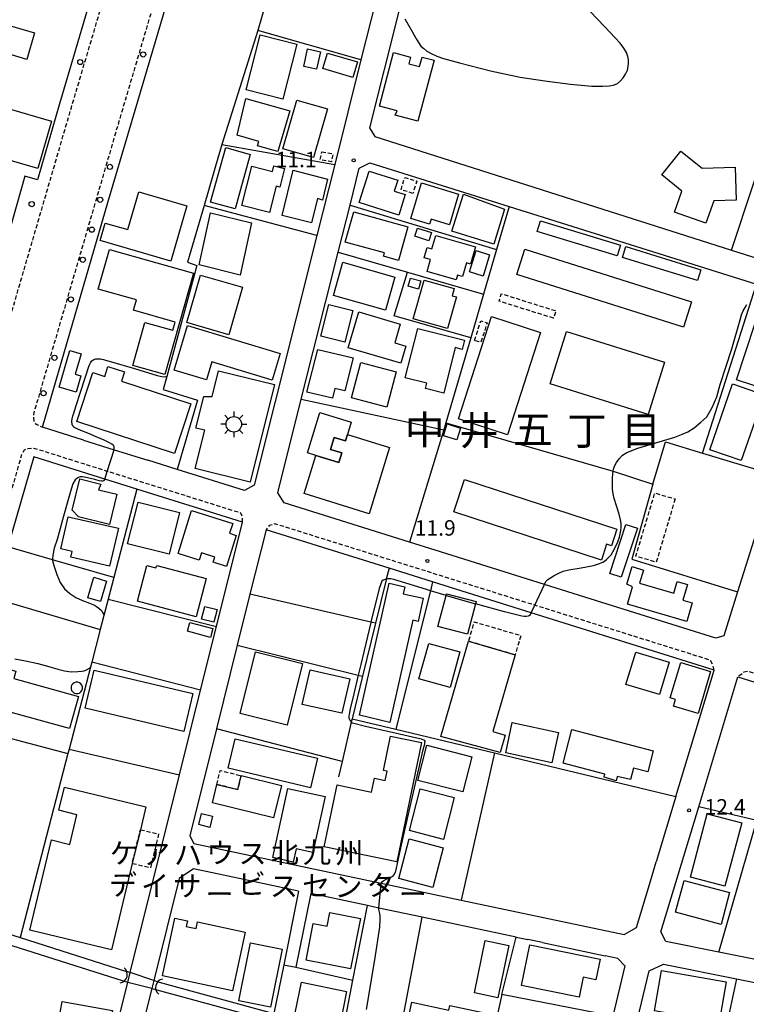
# Model space of a CAD drawing. Extents: x -16000 to -14000, y 97500 to 99000.
# Drawn here: x -14436 to -14260, y 98355 to 98594 of the extents above; entities that cross this region are included whole.
import ezdxf
from ezdxf.enums import TextEntityAlignment as Align

# ---------------------------------------------------------------- set-up
doc = ezdxf.new("R2010")
doc.units = 0
doc.linetypes.add('221300', pattern=[1.5, 1, -0.5])
doc.linetypes.add('300300', pattern=[1.5, 1, -0.5])
for name, color, linetype in [('2101000', 7, 'Continuous'), ('2101001', 7, 'Continuous'), ('2213000', 7, '221300'), ('2238000', 3, 'Continuous'), ('3001000', 4, 'Continuous'), ('3002000', 5, 'Continuous'), ('3003000', 7, '300300'), ('3548000', 1, 'Continuous'), ('4219000', 1, 'Continuous'), ('4219990', 1, 'Continuous'), ('4231000', 7, 'Continuous'), ('5101000', 4, 'Continuous'), ('5101001', 4, 'Continuous'), ('6110000', 1, '611000'), ('6130000', 3, '613000'), ('7101000', 2, 'Continuous'), ('7101001', 8, 'Continuous'), ('7102000', 6, 'Continuous'), ('7102001', 8, 'Continuous'), ('7312000', 1, 'Continuous'), ('8114000', 7, 'Continuous'), ('8131000', 7, 'Continuous')]:
    doc.layers.add(name, color=color, linetype=linetype)
doc.styles.add('PlotAnnotation', font='MS Gothic.ttf')
doc.linetypes.add('611000', pattern='A,1,[3,dmdr.shx,S=0.2,R=0,X=0,Y=0],1', length=2)
doc.linetypes.add('613000', pattern='A,1,-0.75,[1,dmdr.shx,S=0.15,R=0,X=0,Y=0],-0.75,1', length=3.5)

# ---------------------------------------------------------------- blocks, each defined once
blk = doc.blocks.new('223800')
at = {"layer": '2238000'}
blk.add_circle((0, 0), 0.25, dxfattribs=at)
blk = doc.blocks.new('421900')
at = {"layer": '4219990'}
blk.add_arc((-0.313, 0), 0.812, 292.61986, 67.38014, dxfattribs=at)
blk = doc.blocks.new('731200')
at = {"layer": '7312000'}
blk.add_circle((0, 0), 0.15, dxfattribs=at)
blk = doc.blocks.new('354800')
at = {"layer": '3548000'}
for points in [[(0, 1.25), (0, 0.75)], [(-0.75, 0), (-1.25, 0)], [(-0.53, 0.53), (-0.88, 0.88)], [(0.88, 0.88), (0.53, 0.53)], [(0.75, 0), (1.25, 0)], [(-0.53, -0.53), (-0.88, -0.88)], [(0, -0.75), (0, -1.25)], [(0.53, -0.53), (0.88, -0.88)]]:
    blk.add_lwpolyline(points, dxfattribs=at)
blk.add_circle((0, 0), 0.75, dxfattribs=at)

msp = doc.modelspace()

# ---------------------------------------------------------------- linework, layer by layer
at = {"layer": '2101000', "flags": 128}
for points in [[(-14420.82, 98491.66), (-14430.78, 98494.78), (-14414.93, 98549.3), (-14391.84, 98627.55), (-14383.7, 98655.14), (-14367.57, 98662.84), (-14361.91, 98665.55), (-14361.83, 98665.59), (-14355.85, 98668.71), (-14349.47, 98666.83), (-14335.46, 98662.69), (-14334.26, 98660.72), (-14338.24, 98644.89), (-14349.84, 98598.65), (-14353.54, 98583.93), (-14359.91, 98558.54), (-14364.22, 98541.35), (-14379.44, 98480.73), (-14381.8, 98479.44), (-14398.1, 98484.55), (-14405.21, 98486.77)], [(-14405.3, 98645.54), (-14426.64, 98573.23), (-14432, 98554.84)], [(-14339.57, 98614.91), (-14344.46, 98595.44), (-14351.49, 98567.45), (-14350.2, 98565.37), (-14263.62, 98537.77), (-14244.04, 98531.52)], [(-14335.51, 98464.93), (-14341.73, 98466.88), (-14372.2, 98476.43), (-14373.73, 98478.84), (-14368.01, 98501.62), (-14359.06, 98537.28), (-14356.19, 98548.7), (-14353.96, 98557.61), (-14351.4, 98558.93), (-14317.61, 98548.34), (-14257.61, 98529.54), (-14244.62, 98525.47)], [(-14432, 98554.84), (-14435.09, 98555.7), (-14450.68, 98500.75)], [(-14241.97, 98518.68), (-14253.19, 98483.23), (-14262.17, 98454.85), (-14265.54, 98444.2), (-14267.43, 98443.6), (-14295.11, 98452.28)], [(-14420.82, 98491.66), (-14413.41, 98489.34), (-14405.21, 98486.77)], [(-14444.81, 98446.51), (-14451.7, 98422.77), (-14459.52, 98395.89), (-14463.65, 98381.88), (-14464.25, 98379.84), (-14464.96, 98377.44), (-14473.82, 98347.41), (-14472.98, 98344.61), (-14444.29, 98338.87), (-14416.75, 98333.36), (-14410.1, 98360.05), (-14410.09, 98360.11), (-14409.5, 98362.47), (-14397.54, 98410.47), (-14392.44, 98430.97), (-14388.58, 98446.45), (-14382.28, 98471.73), (-14407.9, 98479.76), (-14415.66, 98482.19), (-14432.87, 98487.58), (-14439.21, 98465.74)], [(-14277.13, 98405.19), (-14267.87, 98435.88), (-14312.24, 98449.78), (-14336.16, 98457.28), (-14346.73, 98460.59), (-14376.55, 98469.93), (-14380.45, 98454.26), (-14383.52, 98441.94), (-14388.59, 98421.61), (-14395.05, 98395.67), (-14394.04, 98393.76), (-14348.67, 98384.16), (-14329.22, 98380.04)], [(-14220.7, 98358.29), (-14228.69, 98359.85), (-14266.7, 98367.42), (-14279.62, 98370), (-14280.77, 98372.37), (-14271.61, 98402.73), (-14262.1, 98434.21), (-14247.94, 98429.82), (-14227.93, 98423.61), (-14220.7, 98421.37)], [(-14283.34, 98384.62), (-14281.92, 98389.33)], [(-14368.67, 98382.26), (-14386.84, 98386.1)], [(-14315.89, 98371.09), (-14338.65, 98375.91), (-14349.17, 98378.13), (-14351.96, 98378.72), (-14365.73, 98381.64)], [(-14329.22, 98380.04), (-14289.7, 98371.68), (-14286.72, 98373.42)], [(-14309.51, 98369.74), (-14313.04, 98370.49)], [(-14291.19, 98365.87), (-14294.34, 98366.53)], [(-14230.49, 98296.2), (-14254.45, 98300.96), (-14269.79, 98304), (-14296.53, 98309.3), (-14289.8, 98337.24), (-14283.62, 98362.91), (-14280.17, 98364.5), (-14262.47, 98360.97), (-14229.75, 98354.45), (-14220.7, 98352.69)], [(-14403.63, 98361.23), (-14403.79, 98360.57), (-14404.28, 98358.6), (-14410.86, 98332.18), (-14376.1, 98325.23), (-14362.49, 98322.5), (-14334.96, 98316.99), (-14332.94, 98316.59), (-14323.31, 98314.66), (-14302.41, 98310.48), (-14296.88, 98333.47), (-14293.63, 98346.99), (-14292.44, 98351.9)]]:
    msp.add_lwpolyline(points, dxfattribs=at)
at = {"layer": '2101001', "flags": 128}
for points in [[(-14295.11, 98452.28), (-14309.05, 98456.64), (-14335.51, 98464.93)], [(-14277.13, 98405.19), (-14281.92, 98389.33)], [(-14386.84, 98386.1), (-14394.15, 98387.65), (-14397.63, 98385.31), (-14403.63, 98361.23)], [(-14286.72, 98373.42), (-14283.34, 98384.62)], [(-14368.67, 98382.26), (-14372.26, 98364.36)], [(-14365.73, 98381.64), (-14369.31, 98363.77)], [(-14315.89, 98371.09), (-14313.04, 98370.49)], [(-14309.51, 98369.74), (-14294.34, 98366.53)], [(-14291.19, 98365.87), (-14289.5, 98364.14), (-14292.44, 98351.9)], [(-14372.26, 98364.36), (-14369.31, 98363.77)]]:
    msp.add_lwpolyline(points, dxfattribs=at)
at = {"layer": '2213000', "flags": 128}
for points in [[(-14383.7, 98655.14), (-14386.67, 98653.3), (-14387.71, 98652.15), (-14412.24, 98569.01), (-14433, 98497.86), (-14432.88, 98496.18), (-14432.4, 98495.56), (-14430.78, 98494.78)], [(-14450.68, 98500.75), (-14446.54, 98499.68), (-14444.94, 98499.78), (-14423.76, 98572.39), (-14404.32, 98637.86)], [(-14382.28, 98471.73), (-14382.22, 98472.85), (-14382.67, 98473.95), (-14415.06, 98484.09), (-14432.84, 98489.67), (-14434.31, 98489.58), (-14435.19, 98489.24), (-14435.85, 98488.07), (-14462.39, 98396.74), (-14466.57, 98382.59), (-14466.56, 98382.52), (-14467.99, 98377.76), (-14476.7, 98348.26), (-14476.97, 98345.15), (-14476.5, 98343.19), (-14474.5, 98340.84), (-14419.79, 98329.89), (-14418.94, 98330.35), (-14417.97, 98331.06), (-14416.75, 98333.36)], [(-14267.87, 98435.88), (-14268.17, 98437.16), (-14268.77, 98438.26), (-14311.39, 98451.61), (-14374.43, 98471.36), (-14375.76, 98470.94), (-14376.55, 98469.93)], [(-14184.92, 98351.32), (-14183.14, 98350.92), (-14182.46, 98350.9), (-14181.95, 98350.97), (-14181.52, 98351.13), (-14181.13, 98351.41), (-14180.74, 98351.74), (-14163.13, 98404.47), (-14163.18, 98404.89), (-14163.33, 98405.23), (-14163.79, 98405.67), (-14164.7, 98406.09), (-14220.7, 98423.46), (-14259.67, 98435.55), (-14260.68, 98435.33), (-14262.1, 98434.21)]]:
    msp.add_lwpolyline(points, dxfattribs=at)
at = {"layer": '3001000', "flags": 128}
for points in [[(-14432.68, 98590.45), (-14434.57, 98584.04), (-14442.91, 98586.5), (-14441.02, 98592.91), (-14432.68, 98590.45)], [(-14369.06, 98587.76), (-14372.45, 98574.42), (-14381.36, 98576.69), (-14377.97, 98590.03), (-14369.06, 98587.76)], [(-14363.37, 98585.9), (-14364.3, 98581.64), (-14367.43, 98582.33), (-14366.51, 98586.59), (-14363.37, 98585.9)], [(-14361.65, 98585.58), (-14354.37, 98583.44), (-14355.49, 98579.66), (-14362.77, 98581.8), (-14361.65, 98585.58)], [(-14335.81, 98583.82), (-14339.7, 98569.02), (-14345.25, 98570.48), (-14344.75, 98571.55), (-14349.05, 98572.68), (-14345.64, 98585.68), (-14341.49, 98584.59), (-14341.92, 98582.96), (-14339.31, 98582.28), (-14338.71, 98584.58), (-14335.81, 98583.82)], [(-14381.43, 98574.54), (-14370.81, 98571.57), (-14373.66, 98561.67), (-14378.63, 98563.05), (-14378.34, 98564.08), (-14383.54, 98565.62), (-14381.43, 98574.54)], [(-14361.68, 98572.03), (-14365.07, 98560.2), (-14372.51, 98562.33), (-14369.12, 98574.16), (-14361.68, 98572.03)], [(-14380.37, 98560.98), (-14384.05, 98547.76), (-14390.01, 98549.42), (-14386.33, 98562.64), (-14380.37, 98560.98)], [(-14372.07, 98557.56), (-14373.19, 98553.05), (-14374.13, 98553.29), (-14375.73, 98546.88), (-14382.39, 98548.55), (-14380.01, 98558.11), (-14375.03, 98556.84), (-14374.67, 98558.21), (-14372.07, 98557.56)], [(-14361.62, 98554.98), (-14362.87, 98549.89), (-14364.07, 98550.29), (-14365.51, 98544.42), (-14372.67, 98546.18), (-14369.98, 98557.14), (-14361.62, 98554.98)], [(-14344.38, 98546.28), (-14353.96, 98549.32), (-14351.56, 98556.91), (-14344.61, 98554.7), (-14345.45, 98552.07), (-14342.81, 98551.24), (-14344.38, 98546.28)], [(-14332.09, 98543.93), (-14336.48, 98545.27), (-14336.94, 98544.05), (-14341.46, 98545.46), (-14338.84, 98554.05), (-14329.84, 98551.31), (-14332.09, 98543.93)], [(-14328.7, 98551.3), (-14318.75, 98547.73), (-14321.31, 98539.19), (-14331.47, 98542.34), (-14328.7, 98551.3)], [(-14344.42, 98535.27), (-14348.07, 98536.28), (-14347.84, 98537.1), (-14357.33, 98539.73), (-14355.3, 98547.07), (-14342.16, 98543.42), (-14344.42, 98535.27)], [(-14291.4, 98536.35), (-14310.83, 98542.27), (-14310.02, 98544.9), (-14290.59, 98538.98), (-14291.4, 98536.35)], [(-14339.82, 98543.11), (-14336.41, 98542.02), (-14337.05, 98540.02), (-14340.46, 98541.11), (-14339.82, 98543.11)], [(-14325.76, 98538.53), (-14326.98, 98534.37), (-14327.93, 98534.65), (-14328.91, 98531.33), (-14330.11, 98531.68), (-14330.45, 98530.52), (-14337.47, 98532.59), (-14336.63, 98535.48), (-14338.18, 98535.93), (-14337.47, 98538.37), (-14336.35, 98538.04), (-14335.38, 98541.35), (-14325.76, 98538.53)], [(-14414.56, 98537.9), (-14394.16, 98532.16), (-14401.07, 98507.58), (-14408.87, 98509.77), (-14405.94, 98520.22), (-14399.14, 98518.31), (-14398.58, 98520.31), (-14408.72, 98523.16), (-14408.01, 98525.71), (-14417.26, 98528.31), (-14414.56, 98537.9)], [(-14322.32, 98536.63), (-14323.92, 98531.46), (-14327.21, 98532.47), (-14325.61, 98537.65), (-14322.32, 98536.63)], [(-14289.28, 98538.63), (-14271.09, 98533), (-14271.9, 98530.37), (-14290.09, 98536), (-14289.28, 98538.63)], [(-14347.62, 98523.18), (-14360.23, 98526.77), (-14357.93, 98534.82), (-14345.33, 98531.24), (-14347.62, 98523.18)], [(-14341.55, 98530.98), (-14339.02, 98530.29), (-14339.55, 98528.32), (-14342.09, 98529), (-14341.55, 98530.98)], [(-14330.92, 98528.45), (-14331.39, 98526.68), (-14330.36, 98526.39), (-14332.52, 98518.77), (-14340.86, 98521.13), (-14338.21, 98530.51), (-14330.92, 98528.45)], [(-14363.29, 98516.9), (-14361.36, 98524.57), (-14355.49, 98523.09), (-14357.42, 98515.43), (-14363.29, 98516.9)], [(-14343.89, 98510.3), (-14356.62, 98514.09), (-14354.02, 98522.8), (-14344, 98519.82), (-14345.35, 98515.27), (-14342.65, 98514.47), (-14343.89, 98510.3)], [(-14395.62, 98519.44), (-14373.13, 98512.68), (-14375.07, 98506.24), (-14389.67, 98510.63), (-14390.97, 98506.28), (-14398.86, 98508.66), (-14395.62, 98519.44)], [(-14328.43, 98515.91), (-14328.99, 98513.68), (-14330.65, 98514.1), (-14333.43, 98503.06), (-14337.91, 98504.19), (-14337.59, 98505.47), (-14342.78, 98506.78), (-14339.75, 98518.76), (-14328.43, 98515.91)], [(-14357.42, 98503.61), (-14359.84, 98504.22), (-14360.44, 98501.82), (-14366.64, 98503.28), (-14364.02, 98513.68), (-14355.4, 98511.61), (-14357.42, 98503.61)], [(-14421.36, 98512.61), (-14422.83, 98507.7), (-14421.44, 98507.28), (-14422.63, 98503.31), (-14426.77, 98504.55), (-14424.11, 98513.43), (-14421.36, 98512.61)], [(-14347.28, 98499.64), (-14355.82, 98501.91), (-14353.55, 98510.47), (-14345, 98508.2), (-14347.28, 98499.64)], [(-14374.52, 98505.14), (-14380.4, 98481.46), (-14393.71, 98484.77), (-14391.41, 98494.04), (-14393.57, 98494.57), (-14391.66, 98502.26), (-14389.6, 98502.26), (-14388.05, 98508.5), (-14374.52, 98505.14)], [(-14263.38, 98505.31), (-14255.77, 98502.68), (-14261.28, 98486.71), (-14268.89, 98489.33), (-14263.38, 98505.31)], [(-14358.9, 98486.23), (-14364.47, 98487.96), (-14366.54, 98488.6), (-14363.52, 98498.36), (-14355.87, 98495.99), (-14356.79, 98493.02), (-14357.27, 98491.47), (-14360, 98492.32), (-14360.91, 98489.39), (-14358.18, 98488.54), (-14358.9, 98486.23)], [(-14332.6, 98495.58), (-14329.41, 98494.59), (-14330.29, 98491.73), (-14333.48, 98492.72), (-14332.6, 98495.58)], [(-14422.05, 98473.02), (-14423.58, 98474.69), (-14421.73, 98482.26), (-14416.62, 98481.01), (-14417.22, 98479.63), (-14412.71, 98478.53), (-14414.51, 98471.18), (-14422.05, 98473.02)], [(-14397.53, 98474.14), (-14400.06, 98464), (-14410.12, 98466.5), (-14407.59, 98476.65), (-14397.53, 98474.14)], [(-14414.52, 98461.05), (-14423.91, 98463.23), (-14423.58, 98464.65), (-14426.34, 98465.29), (-14424.54, 98473.09), (-14412.38, 98470.27), (-14414.52, 98461.05)], [(-14394.6, 98474.58), (-14384.63, 98471.43), (-14385.38, 98469.06), (-14383.77, 98468.56), (-14386.15, 98461.02), (-14389.35, 98462.03), (-14388.96, 98463.27), (-14392.2, 98464.29), (-14392.75, 98462.57), (-14397.88, 98464.19), (-14394.6, 98474.58)], [(-14286.46, 98470.3), (-14290.39, 98458.38), (-14293.18, 98459.3), (-14289.25, 98471.22), (-14286.46, 98470.3)], [(-14405.48, 98461.27), (-14403.28, 98460.69), (-14403.04, 98461.21), (-14391.09, 98458.07), (-14393.53, 98448.81), (-14407.77, 98452.56), (-14405.48, 98461.27)], [(-14285.03, 98460.14), (-14285.95, 98456.99), (-14277.61, 98454.56), (-14276.8, 98457.35), (-14274.33, 98456.62), (-14275.44, 98452.83), (-14273.21, 98452.18), (-14274.53, 98447.66), (-14288.89, 98451.86), (-14287.66, 98456.08), (-14289.01, 98456.68), (-14287.75, 98460.99), (-14285.03, 98460.14)], [(-14415.23, 98457.48), (-14416.7, 98452.52), (-14419.81, 98453.44), (-14418.33, 98458.4), (-14415.23, 98457.48)], [(-14325.6, 98452.48), (-14325.75, 98451.92), (-14327.73, 98444.55), (-14334.9, 98446.47), (-14332.89, 98453.95), (-14332.76, 98454.41), (-14325.6, 98452.48)], [(-14391.43, 98451.33), (-14388.41, 98450.56), (-14389.18, 98447.49), (-14392.2, 98448.26), (-14391.43, 98451.33)], [(-14395.62, 98445.28), (-14395.03, 98447.45), (-14389.5, 98445.98), (-14390.04, 98443.8), (-14395.62, 98445.28)], [(-14329.54, 98440.26), (-14331.9, 98431.67), (-14339.46, 98433.75), (-14337.1, 98442.34), (-14329.54, 98440.26)], [(-14334.19, 98419.75), (-14327.42, 98442.86), (-14316.13, 98439.56), (-14321.58, 98420.93), (-14318.58, 98420.06), (-14319.75, 98415.87), (-14334.19, 98419.75)], [(-14367.74, 98437.44), (-14371.44, 98422.53), (-14382.83, 98425.36), (-14379.14, 98440.26), (-14367.74, 98437.44)], [(-14286.88, 98440.25), (-14278.77, 98437.79), (-14281.16, 98429.92), (-14289.27, 98432.37), (-14286.88, 98440.25)], [(-14268.75, 98435.54), (-14271.78, 98425.35), (-14277.69, 98427.11), (-14277.21, 98428.72), (-14278.53, 98429.11), (-14275.98, 98437.69), (-14268.75, 98435.54)], [(-14418.24, 98435.86), (-14394.34, 98430.2), (-14396.53, 98420.95), (-14420.43, 98426.61), (-14418.24, 98435.86)], [(-14356.27, 98433.78), (-14358.15, 98425.39), (-14367.76, 98427.54), (-14365.88, 98435.93), (-14356.27, 98433.78)], [(-14307.22, 98413.38), (-14318.4, 98415.77), (-14316.83, 98423.12), (-14305.65, 98420.73), (-14307.22, 98413.38)], [(-14282.62, 98416.25), (-14283.96, 98411.16), (-14287.43, 98412.07), (-14288.12, 98409.3), (-14291.36, 98410.08), (-14291.6, 98409.03), (-14294.57, 98409.9), (-14294.4, 98410.61), (-14304.51, 98413.26), (-14302.37, 98421.42), (-14282.62, 98416.25)], [(-14365.81, 98407.32), (-14385.72, 98412.05), (-14384.01, 98419.22), (-14364.1, 98414.5), (-14365.81, 98407.32)], [(-14337.55, 98417.66), (-14326.61, 98414.84), (-14328.8, 98406.3), (-14339.75, 98409.12), (-14337.55, 98417.66)], [(-14388.5, 98408.11), (-14383.42, 98406.86), (-14382.58, 98410.27), (-14372.8, 98407.87), (-14374.73, 98400.02), (-14389.58, 98403.67), (-14388.5, 98408.11)], [(-14362.23, 98405.19), (-14365.17, 98391.62), (-14369.26, 98392.5), (-14369.96, 98389.3), (-14374.89, 98390.37), (-14371.26, 98407.15), (-14362.23, 98405.19)], [(-14341.76, 98396.91), (-14339.15, 98407.05), (-14330.91, 98404.93), (-14333.52, 98394.79), (-14341.76, 98396.91)], [(-14390.18, 98397.71), (-14392.86, 98398.39), (-14392.19, 98401.07), (-14389.51, 98400.39), (-14390.18, 98397.71)], [(-14261.16, 98398.79), (-14265.26, 98383.41), (-14273.63, 98385.63), (-14269.54, 98401.01), (-14261.16, 98398.79)], [(-14344.36, 98385.28), (-14341.88, 98394.89), (-14333.62, 98392.77), (-14336.09, 98383.16), (-14344.36, 98385.28)], [(-14275.17, 98384.85), (-14264.11, 98381.9), (-14266.17, 98374.17), (-14277.23, 98377.12), (-14275.17, 98384.85)], [(-14401.66, 98361.66), (-14398.67, 98375.67), (-14395.61, 98375.02), (-14395.9, 98373.65), (-14393.5, 98373.14), (-14393.15, 98374.77), (-14381.66, 98372.32), (-14384.7, 98358.05), (-14401.66, 98361.66)], [(-14365.09, 98374.39), (-14361.73, 98373.72), (-14361.07, 98377.08), (-14353.64, 98375.61), (-14356.06, 98363.37), (-14366.84, 98365.5), (-14365.09, 98374.39)], [(-14326.02, 98357.55), (-14323.39, 98370.25), (-14317.68, 98369.07), (-14320.31, 98356.37), (-14326.02, 98357.55)], [(-14372.64, 98368.15), (-14375.47, 98354.07), (-14383.16, 98355.6), (-14380.34, 98369.68), (-14372.64, 98368.15)], [(-14296.55, 98360.74), (-14299.66, 98361.37), (-14300.64, 98356.54), (-14314.6, 98359.37), (-14312.6, 98369.24), (-14295.53, 98365.77), (-14296.55, 98360.74)], [(-14280.63, 98363.02), (-14264.94, 98360.25), (-14266.66, 98350.47), (-14282.36, 98353.23), (-14280.63, 98363.02)], [(-14367.99, 98360.14), (-14357.01, 98357.91), (-14358.52, 98350.47), (-14369.49, 98352.7), (-14367.99, 98360.14)], [(-14413.83, 98353.3), (-14417.07, 98335.17), (-14429.28, 98337.35), (-14426.04, 98355.48), (-14413.83, 98353.3)], [(-14341.17, 98355.28), (-14332.23, 98353.36), (-14331.98, 98354.52), (-14323.56, 98352.71), (-14325.91, 98341.78), (-14343.27, 98345.51), (-14341.17, 98355.28)]]:
    msp.add_lwpolyline(points, close=True, dxfattribs=at)
at = {"layer": '3002000', "flags": 128}
for points in [[(-14445.59, 98573.95), (-14428.58, 98569.05), (-14431.88, 98557.6), (-14448.89, 98562.51), (-14445.59, 98573.95)], [(-14270.81, 98557.64), (-14262.75, 98557.86), (-14262.53, 98549.9), (-14267.97, 98549.75), (-14269.88, 98544.3), (-14277.46, 98546.96), (-14275.67, 98552.07), (-14280.55, 98555.99), (-14275.93, 98561.75), (-14270.81, 98557.64)], [(-14399.64, 98535.1), (-14416.8, 98540.06), (-14415.57, 98544.33), (-14410.04, 98542.73), (-14407.39, 98551.89), (-14395.76, 98548.52), (-14399.64, 98535.1)], [(-14380.1, 98544.36), (-14382.83, 98531.68), (-14392.74, 98534.2), (-14390.03, 98546.83), (-14380.1, 98544.36)], [(-14313.77, 98537.98), (-14273.37, 98525.19), (-14275.32, 98519.05), (-14315.72, 98531.84), (-14313.77, 98537.98)], [(-14385.59, 98517.25), (-14395.8, 98520.2), (-14392.48, 98531.7), (-14382.26, 98528.75), (-14385.59, 98517.25)], [(-14262.43, 98506.3), (-14255.75, 98526.71), (-14255.4, 98527.79), (-14242.82, 98523.67), (-14243.09, 98522.86), (-14249.85, 98502.18), (-14262.43, 98506.3)], [(-14309.97, 98517.79), (-14317.99, 98492.98), (-14329.9, 98496.83), (-14321.88, 98521.64), (-14309.97, 98517.79)], [(-14283.91, 98497.88), (-14307.63, 98505.29), (-14303.66, 98518.02), (-14279.93, 98510.61), (-14283.91, 98497.88)], [(-14415.69, 98507.09), (-14414.9, 98509.52), (-14410.88, 98508.21), (-14411.61, 98505.97), (-14394.8, 98500.5), (-14398.73, 98488.42), (-14422.46, 98496.15), (-14418.59, 98508.04), (-14415.69, 98507.09)], [(-14351.57, 98473.8), (-14367.34, 98478.69), (-14364.47, 98487.96), (-14358.9, 98486.23), (-14358.18, 98488.54), (-14360.91, 98489.39), (-14360, 98492.32), (-14357.27, 98491.47), (-14356.79, 98493.02), (-14346.59, 98489.86), (-14351.57, 98473.8)], [(-14328.4, 98482.13), (-14291.46, 98470.06), (-14292.77, 98466.04), (-14293.95, 98466.43), (-14295.21, 98462.55), (-14330.97, 98474.24), (-14328.4, 98482.13)], [(-14342.92, 98456.08), (-14343.3, 98454.41), (-14338.41, 98453.31), (-14339.68, 98447.67), (-14340.99, 98447.96), (-14346.51, 98423.19), (-14353.86, 98424.9), (-14346.7, 98456.99), (-14342.92, 98456.08)], [(-14424.23, 98421.67), (-14441.33, 98426.41), (-14442.57, 98421.93), (-14449.83, 98423.94), (-14450.13, 98424.03), (-14447.13, 98434.85), (-14446.76, 98434.75), (-14445.66, 98434.44), (-14444.75, 98437.71), (-14437.21, 98435.62), (-14437.7, 98433.83), (-14422.06, 98429.49), (-14424.23, 98421.67)], [(-14338.87, 98418.31), (-14344.85, 98389.36), (-14362.44, 98392.99), (-14359.34, 98407.99), (-14350.95, 98406.25), (-14350.24, 98409.65), (-14347.66, 98409.12), (-14347.2, 98411.36), (-14348.1, 98411.54), (-14346.38, 98419.86), (-14338.87, 98418.31)], [(-14405.7, 98402.73), (-14407.04, 98397.15), (-14409.02, 98388.92), (-14414.06, 98368.01), (-14433.84, 98372.77), (-14428.57, 98394.66), (-14424.14, 98393.59), (-14422.41, 98400.79), (-14426.83, 98401.86), (-14425.48, 98407.49), (-14405.7, 98402.73)]]:
    msp.add_lwpolyline(points, close=True, dxfattribs=at)
at = {"layer": '3003000', "flags": 128}
for points in [[(-14363.02, 98561.65), (-14360.34, 98561.13), (-14360.72, 98559.17), (-14363.4, 98559.7), (-14363.02, 98561.65)], [(-14340.92, 98551.52), (-14343.82, 98552.4), (-14342.91, 98555.4), (-14340.01, 98554.52), (-14340.92, 98551.52)], [(-14306.8, 98521.24), (-14320.05, 98525.38), (-14319.49, 98527.18), (-14306.23, 98523.04), (-14306.8, 98521.24)], [(-14325.97, 98515.84), (-14324.48, 98520.59), (-14322.95, 98520.11), (-14324.44, 98515.36), (-14325.97, 98515.84)], [(-14277.34, 98477.39), (-14281.92, 98462.02), (-14286.85, 98463.5), (-14282.26, 98478.86), (-14277.34, 98477.39)], [(-14316.13, 98439.56), (-14327.42, 98442.86), (-14326.04, 98447.57), (-14314.75, 98444.27), (-14316.13, 98439.56)], [(-14388.5, 98408.11), (-14387.66, 98411.52), (-14382.58, 98410.27), (-14383.42, 98406.86), (-14388.5, 98408.11)], [(-14407.04, 98397.15), (-14402.61, 98396.09), (-14404.6, 98387.85), (-14409.02, 98388.92), (-14407.04, 98397.15)]]:
    msp.add_lwpolyline(points, close=True, dxfattribs=at)
at = {"layer": '4231000', "flags": 128}
msp.add_lwpolyline([(-14422.68, 98432.94), (-14423.1, 98432.8), (-14423.45, 98432.55), (-14423.71, 98432.19), (-14423.85, 98431.77), (-14423.85, 98431.33), (-14423.71, 98430.92), (-14423.45, 98430.56), (-14423.1, 98430.3), (-14422.68, 98430.17), (-14422.24, 98430.17), (-14421.82, 98430.3), (-14421.47, 98430.56), (-14421.21, 98430.92), (-14421.07, 98431.33), (-14421.07, 98431.77), (-14421.21, 98432.19), (-14421.47, 98432.55), (-14421.82, 98432.8), (-14422.24, 98432.94), (-14422.68, 98432.94)], close=True, dxfattribs=at)
at = {"layer": '5101000', "flags": 128}
for points in [[(-14462.7, 98379.35), (-14436.22, 98370.95), (-14410.42, 98362.77)], [(-14411.17, 98360.39), (-14463.4, 98376.95)], [(-14334.99, 98317.93), (-14335.75, 98339.8), (-14358.16, 98345.95), (-14371.47, 98349.6), (-14402.99, 98358.25)], [(-14402.46, 98360.18), (-14374.63, 98352.54), (-14357.94, 98347.96), (-14344.66, 98344.32), (-14333.8, 98341.34), (-14332.99, 98318)]]:
    msp.add_lwpolyline(points, dxfattribs=at)
at = {"layer": '5101001', "flags": 128}
for points in [[(-14403.3, 98360.41), (-14403.79, 98360.57), (-14409.5, 98362.47), (-14410.42, 98362.77)], [(-14403.83, 98358.48), (-14404.28, 98358.6), (-14410.09, 98360.11), (-14411.17, 98360.39)], [(-14402.99, 98358.25), (-14403.83, 98358.48)], [(-14403.3, 98360.41), (-14402.46, 98360.18)]]:
    msp.add_lwpolyline(points, dxfattribs=at)
at = {"layer": '6110000', "flags": 128}
for points in [[(-14369.69, 98621.61), (-14372.9, 98610.74), (-14378.55, 98591.05), (-14387.26, 98563.37), (-14387.79, 98561.7)], [(-14387.79, 98561.7), (-14388.09, 98560.65), (-14391.6, 98548.55), (-14395.58, 98534.84), (-14393.37, 98534.01)], [(-14393.37, 98534.01), (-14400.65, 98507.12), (-14401.5, 98503.96), (-14393.19, 98501.36), (-14398.1, 98484.55)], [(-14407.9, 98479.76), (-14413.47, 98458.36), (-14414.84, 98453.1), (-14415.88, 98449.1), (-14416.77, 98445.68), (-14418.82, 98437.82), (-14419.15, 98436.56), (-14424.33, 98416.65), (-14424.6, 98415.6), (-14436.22, 98370.95)], [(-14321.11, 98415.76), (-14329.22, 98380.04)], [(-14329.22, 98380.04), (-14289.7, 98371.68), (-14286.72, 98373.42)], [(-14462.7, 98379.35), (-14436.22, 98370.95), (-14410.42, 98362.77)], [(-14411.17, 98360.39), (-14463.4, 98376.95)], [(-14334.99, 98317.93), (-14335.75, 98339.8), (-14358.16, 98345.95), (-14371.47, 98349.6), (-14402.99, 98358.25)], [(-14402.46, 98360.18), (-14374.63, 98352.54), (-14357.94, 98347.96), (-14344.66, 98344.32), (-14333.8, 98341.34), (-14332.99, 98318)]]:
    msp.add_lwpolyline(points, dxfattribs=at)
at = {"layer": '6130000', "flags": 128}
for points in [[(-14263.62, 98537.77), (-14253.15, 98569.46), (-14252.52, 98571.36), (-14249.26, 98581.23), (-14256.33, 98583.69), (-14251.36, 98600.34), (-14293.93, 98612.02), (-14311.46, 98616.83), (-14313.57, 98608.23), (-14339.57, 98614.91), (-14337.63, 98622.68)], [(-14353.54, 98583.93), (-14378.55, 98591.05)], [(-14387.26, 98563.37), (-14359.91, 98558.54)], [(-14364.22, 98541.35), (-14391.6, 98548.55)], [(-14356.19, 98548.7), (-14320.65, 98537.89)], [(-14317.61, 98548.34), (-14320.65, 98537.89), (-14323.8, 98527.11), (-14326.89, 98516.5), (-14332.92, 98495.84), (-14292.34, 98484.11), (-14282.71, 98481), (-14287.83, 98462.75), (-14262.17, 98454.85)], [(-14359.06, 98537.28), (-14342.27, 98532.44)], [(-14326.89, 98516.5), (-14345.46, 98521.85), (-14342.27, 98532.44), (-14323.8, 98527.11)], [(-14270.72, 98488.52), (-14257.61, 98529.54)], [(-14368.01, 98501.62), (-14333.42, 98494.2)], [(-14332.92, 98495.84), (-14333.42, 98494.2), (-14341.73, 98466.88)], [(-14282.71, 98481), (-14279.63, 98491.21), (-14270.72, 98488.52), (-14253.19, 98483.23)], [(-14413.47, 98458.36), (-14428.38, 98462.64), (-14439.21, 98465.74), (-14442.79, 98453.43), (-14444.81, 98446.51)], [(-14295.11, 98452.28), (-14309.05, 98456.64), (-14335.51, 98464.93)], [(-14346.73, 98460.59), (-14347.39, 98457.92), (-14347.43, 98457.75), (-14350, 98447.24), (-14353.16, 98434.36), (-14355.68, 98424.08), (-14345.11, 98421.54), (-14321.11, 98415.76), (-14277.13, 98405.19), (-14281.92, 98389.33)], [(-14336.16, 98457.28), (-14336.7, 98455.13), (-14345.11, 98421.54)], [(-14350, 98447.24), (-14350.77, 98447.42), (-14351.12, 98447.5), (-14380.45, 98454.26)], [(-14442.79, 98453.43), (-14416.77, 98445.68)], [(-14414.84, 98453.1), (-14388.58, 98446.45)], [(-14383.52, 98441.94), (-14354.2, 98434.62), (-14353.16, 98434.36)], [(-14392.44, 98430.97), (-14418.82, 98437.82)], [(-14247.94, 98429.82), (-14257.5, 98399.35), (-14271.61, 98402.73)], [(-14451.7, 98422.77), (-14450.58, 98422.47), (-14450.37, 98422.41), (-14424.6, 98415.6)], [(-14355.68, 98424.08), (-14355.88, 98423.21), (-14358.13, 98413.67), (-14359.01, 98409.93)], [(-14358.13, 98413.67), (-14388.59, 98421.61)], [(-14266.7, 98367.42), (-14257.5, 98399.35), (-14235.8, 98394.15), (-14226.4, 98391.89), (-14220.7, 98411.43), (-14218.04, 98420.54)], [(-14424.33, 98416.65), (-14397.54, 98410.47)], [(-14386.84, 98386.1), (-14394.15, 98387.65), (-14397.63, 98385.31), (-14403.63, 98361.23)], [(-14286.72, 98373.42), (-14283.34, 98384.62)], [(-14368.67, 98382.26), (-14372.26, 98364.36), (-14374.63, 98352.54)], [(-14365.73, 98381.64), (-14369.31, 98363.77), (-14355.48, 98360.61)], [(-14357.94, 98347.96), (-14355.48, 98360.61), (-14351.96, 98378.72)], [(-14344.66, 98344.32), (-14344.47, 98345.29), (-14338.65, 98375.91)], [(-14319.35, 98357.18), (-14315.89, 98371.09), (-14313.04, 98370.49)], [(-14309.51, 98369.74), (-14294.34, 98366.53)], [(-14291.19, 98365.87), (-14289.5, 98364.14), (-14292.44, 98351.9), (-14319.35, 98357.18), (-14323.42, 98338.94), (-14311.77, 98336.54), (-14296.88, 98333.47)], [(-14262.47, 98360.97), (-14268.52, 98332.68), (-14249.17, 98328.53), (-14254.45, 98300.96)]]:
    msp.add_lwpolyline(points, dxfattribs=at)
at = {"layer": '7101000', "flags": 128}
for points in [[(-14342.86, 98593.87), (-14341.69, 98591.81), (-14340.02, 98588.78), (-14339, 98587.28), (-14338.32, 98586.66), (-14337.58, 98586.03), (-14336.53, 98585.43), (-14335.12, 98584.84), (-14333.48, 98584.27), (-14329.67, 98583.22), (-14322.08, 98581.3), (-14314.9, 98579.76), (-14308.96, 98578.83), (-14302.69, 98578.04), (-14297.52, 98577.55), (-14294.86, 98577.52), (-14293.3, 98577.62), (-14292.26, 98577.78), (-14291.34, 98578.2), (-14290.55, 98578.81), (-14289.9, 98579.56), (-14289.35, 98580.45), (-14288.92, 98581.43), (-14288.73, 98582.3), (-14288.68, 98583.1), (-14288.68, 98583.91), (-14288.8, 98584.78), (-14289.12, 98585.75), (-14289.76, 98586.8), (-14290.66, 98587.95), (-14291.85, 98589.29), (-14294.44, 98591.99), (-14297.97, 98595.65)], [(-14413.41, 98489.34), (-14413.38, 98489.66), (-14413.38, 98489.92), (-14413.42, 98490.13), (-14413.51, 98490.29), (-14413.65, 98490.47), (-14413.93, 98490.7), (-14414.49, 98491.03), (-14415.78, 98491.62), (-14417.76, 98492.46), (-14419.81, 98493.32), (-14421.49, 98494.02), (-14422.4, 98494.41), (-14422.91, 98494.66), (-14423.18, 98494.84), (-14423.34, 98495), (-14423.45, 98495.18), (-14423.55, 98495.4), (-14423.62, 98495.66), (-14423.67, 98495.95), (-14423.67, 98496.3), (-14423.58, 98496.81), (-14423.38, 98497.56), (-14423.2, 98498.18), (-14423, 98498.81), (-14422.5, 98500.3), (-14421.61, 98503.02), (-14420.32, 98507.03), (-14419.53, 98509.5), (-14419.32, 98510.06), (-14419.17, 98510.4), (-14419, 98510.66), (-14418.81, 98510.88), (-14418.59, 98511.06), (-14418.34, 98511.21), (-14418.09, 98511.31), (-14417.85, 98511.37), (-14417.6, 98511.4), (-14417.33, 98511.42), (-14417.05, 98511.41), (-14416.74, 98511.37), (-14416.38, 98511.31), (-14415.99, 98511.22), (-14415.53, 98511.09), (-14414.07, 98510.66), (-14408.5, 98509.01), (-14402.96, 98507.37), (-14401.54, 98507.02), (-14400.91, 98507.07), (-14400.65, 98507.12)], [(-14415.66, 98482.19), (-14415.89, 98481.86), (-14416.02, 98481.75), (-14416.19, 98481.71), (-14416.48, 98481.71), (-14417.03, 98481.81), (-14418.11, 98482.07), (-14419.85, 98482.51), (-14421.07, 98482.74), (-14421.61, 98482.72), (-14422.06, 98482.61), (-14422.48, 98482.39), (-14422.89, 98482.02), (-14423.38, 98481.02), (-14424.01, 98479.2), (-14424.83, 98476.4), (-14425.69, 98473.2), (-14426.48, 98470.19), (-14427.25, 98467.57), (-14427.94, 98465.41), (-14428.27, 98463.78), (-14428.38, 98462.78), (-14428.38, 98462.64), (-14428.38, 98462.42), (-14428.03, 98461.22), (-14427.3, 98459.1), (-14426.47, 98457.16), (-14425.45, 98455.57), (-14424.16, 98454.42), (-14422.67, 98453.51), (-14421.04, 98452.76), (-14419.4, 98452.1), (-14418.16, 98451.59), (-14417.64, 98451.28), (-14417.12, 98450.86), (-14416.5, 98450.31), (-14416.19, 98449.87), (-14416.02, 98449.45), (-14415.88, 98449.1)], [(-14437.51, 98438.61), (-14434.87, 98438.1), (-14431.89, 98437.46), (-14429.22, 98436.76), (-14427.04, 98436.12), (-14425.44, 98435.65), (-14423.82, 98435.45), (-14422.2, 98435.49), (-14421.26, 98435.59), (-14420.68, 98435.72), (-14420.08, 98435.92), (-14419.4, 98436.35), (-14419.15, 98436.56)]]:
    msp.add_lwpolyline(points, dxfattribs=at)
at = {"layer": '7101001', "flags": 128}
for points in [[(-14369.69, 98621.61), (-14372.9, 98610.74), (-14378.55, 98591.05), (-14387.26, 98563.37), (-14387.79, 98561.7), (-14388.09, 98560.65)], [(-14388.09, 98560.65), (-14391.6, 98548.55), (-14395.58, 98534.84), (-14393.37, 98534.01), (-14400.65, 98507.12)], [(-14415.66, 98482.19), (-14415.06, 98484.09), (-14413.41, 98489.34)], [(-14415.88, 98449.1), (-14416.77, 98445.68), (-14418.82, 98437.82), (-14419.15, 98436.56)]]:
    msp.add_lwpolyline(points, dxfattribs=at)
at = {"layer": '7102000', "flags": 128}
for points in [[(-14309.05, 98456.64), (-14308.95, 98456.9), (-14308.62, 98457.48), (-14308.2, 98457.87), (-14307.56, 98458.29), (-14306.66, 98458.79), (-14305.52, 98459.4), (-14304.45, 98459.86), (-14303.12, 98460.2), (-14300.16, 98460.71), (-14297.12, 98461.26), (-14295.64, 98461.7), (-14294.86, 98462.03), (-14294.43, 98462.31), (-14293.95, 98462.73), (-14293.42, 98463.24), (-14292.87, 98463.85), (-14292.11, 98465.16), (-14291.25, 98466.97), (-14290.81, 98468.11), (-14290.63, 98468.9), (-14290.5, 98469.73), (-14290.44, 98470.58), (-14290.45, 98471.44), (-14290.56, 98472.33), (-14290.89, 98473.67), (-14291.56, 98475.76), (-14292.11, 98477.48), (-14292.4, 98478.64), (-14292.49, 98479.76), (-14292.49, 98481.01), (-14292.49, 98482.47), (-14292.44, 98483.49), (-14292.35, 98484.04), (-14292.34, 98484.11), (-14292.24, 98484.62), (-14292.01, 98485.35), (-14291.57, 98486.26), (-14290.93, 98487.16), (-14290.09, 98487.99), (-14289.03, 98488.7), (-14286.41, 98489.68), (-14281.21, 98491.26), (-14277.44, 98492.41), (-14275.76, 98493.01), (-14274.25, 98493.71), (-14272.7, 98494.68), (-14271.06, 98496.03), (-14269.61, 98497.3), (-14268.31, 98499.58), (-14267.23, 98502.15), (-14266.44, 98505.12), (-14263.58, 98513.83), (-14261.56, 98520.81), (-14261.22, 98522.06), (-14260.8, 98523.02), (-14260.35, 98523.86), (-14259.9, 98524.57)], [(-14332.89, 98453.95), (-14336.7, 98455.13), (-14337.66, 98455.43), (-14342.64, 98456.98), (-14345.55, 98457.84), (-14346.32, 98457.97), (-14347.03, 98457.97), (-14347.39, 98457.92), (-14347.69, 98457.88), (-14348.16, 98457.71), (-14348.51, 98457.47), (-14349.13, 98455.66), (-14351.12, 98447.5), (-14351.15, 98447.38), (-14353.57, 98437.21), (-14354.2, 98434.62), (-14355.3, 98430.14), (-14356.18, 98426.48), (-14356.35, 98425.6), (-14356.43, 98425.12), (-14356.47, 98424.76), (-14356.48, 98424.42), (-14356.45, 98424.18), (-14356.39, 98424.02), (-14356.25, 98423.74), (-14356.08, 98423.46), (-14355.95, 98423.29), (-14355.88, 98423.21), (-14355.85, 98423.18), (-14355.76, 98423.11), (-14355.59, 98423.04), (-14352.47, 98422.3), (-14344.15, 98420.38), (-14338.95, 98419.15), (-14338.21, 98418.88), (-14338.07, 98418.66), (-14338.08, 98418.43), (-14338.09, 98418.21), (-14338.13, 98417.99), (-14338.23, 98417.6), (-14338.49, 98416.49)], [(-14312.24, 98449.78), (-14312.66, 98449.14), (-14313.01, 98448.96), (-14313.45, 98448.91), (-14313.98, 98448.89), (-14314.49, 98448.93), (-14318.74, 98450.03), (-14325.75, 98451.92)], [(-14338.49, 98416.49), (-14343.75, 98393.48)], [(-14343.75, 98393.48), (-14344.98, 98387.8), (-14345.21, 98386.72)], [(-14348.67, 98384.16), (-14348.33, 98384.55), (-14347.99, 98384.84), (-14347.22, 98385.22), (-14346.16, 98385.7), (-14345.62, 98386.02), (-14345.37, 98386.37), (-14345.21, 98386.72)], [(-14352.2, 98353.53), (-14350.19, 98365.56), (-14348.97, 98373.49), (-14348.88, 98375.35), (-14348.91, 98376.21), (-14348.99, 98376.79), (-14349.1, 98377.42), (-14349.16, 98377.97), (-14349.17, 98378.13)]]:
    msp.add_lwpolyline(points, dxfattribs=at)
at = {"layer": '7102001', "flags": 128}
for points in [[(-14312.24, 98449.78), (-14311.39, 98451.61), (-14309.05, 98456.64)], [(-14332.89, 98453.95), (-14325.75, 98451.92)], [(-14349.17, 98378.13), (-14348.67, 98384.16)]]:
    msp.add_lwpolyline(points, dxfattribs=at)

# ---------------------------------------------------------------- block references
at = {"layer": '2238000', "xscale": 2.5, "yscale": 2.5, "zscale": 2.5}
for p in [(-14406.37, 98585.24), (-14421.62, 98583.39), (-14414.42, 98557.96), (-14433.4, 98548.92), (-14416.8, 98549.98), (-14418.81, 98542.73), (-14421.01, 98535.41), (-14423.88, 98525.81), (-14427.87, 98511.64), (-14430.51, 98503.05)]:
    msp.add_blockref('223800', p, dxfattribs=at)
at = {"layer": '3548000', "xscale": 2.5, "yscale": 2.5, "zscale": 2.5}
msp.add_blockref('354800', (-14384.38, 98495.5), dxfattribs=at)
at = {"layer": '4219000', "xscale": 2.5, "yscale": 2.5, "zscale": 2.5}
for p, rotation in [((-14411.48, 98361.83), 345.186535880876), ((-14402.1, 98359.05), 165.6299984849142)]:
    msp.add_blockref('421900', p, dxfattribs=dict(at, rotation=rotation))
at = {"layer": '7312000', "xscale": 2.5, "yscale": 2.5, "zscale": 2.5}
for p in [(-14355.3, 98559.54, 11.1), (-14337.41, 98462.35, 11.9), (-14273.94, 98401.83, 12.4)]:
    msp.add_blockref('731200', p, dxfattribs=at)

# ---------------------------------------------------------------- texts
at = {"layer": '7312000', "style": 'PlotAnnotation'}
for s, p in [('11.1', (-14369.26, 98559.26)), ('11.9', (-14335.52, 98469.88)), ('12.4', (-14265.22, 98402.2))]:
    msp.add_text(s, height=3.75, dxfattribs=at).set_placement(p, align=Align.MIDDLE)
at = {"layer": '8114000', "style": 'PlotAnnotation'}
for s, p in [('中', (-14338.07, 98493.23)), ('井', (-14324.94, 98493.12)), ('五', (-14311.82, 98493.3)), ('丁', (-14298.69, 98493.02)), ('目', (-14285.57, 98493.07))]:
    msp.add_text(s, height=7, dxfattribs=at).set_placement(p, align=Align.MIDDLE)
at = {"layer": '8131000', "style": 'PlotAnnotation'}
for s, p in [('ケ', (-14411.08, 98390.79)), ('ウ', (-14387.64, 98390.86)), ('北', (-14372.01, 98390.92)), ('九', (-14364.2, 98390.97)), ('州', (-14356.39, 98390.83)), ('ア', (-14403.26, 98390.62)), ('ハ', (-14395.45, 98390.4)), ('ス', (-14379.83, 98390.74)), ('デ', (-14411.27, 98383.12)), ('ビ', (-14380.02, 98383.32)), ('イ', (-14403.46, 98382.91)), ('サ', (-14395.65, 98382.88)), ('ス', (-14372.21, 98382.81)), ('セ', (-14364.4, 98382.95)), ('ン', (-14356.59, 98382.7)), ('タ', (-14348.77, 98382.97)), ('ー', (-14387.84, 98380.88)), ('ー', (-14340.96, 98380.88))]:
    msp.add_text(s, height=5, dxfattribs=at).set_placement(p, align=Align.MIDDLE)

doc.saveas('drawing.dxf')
